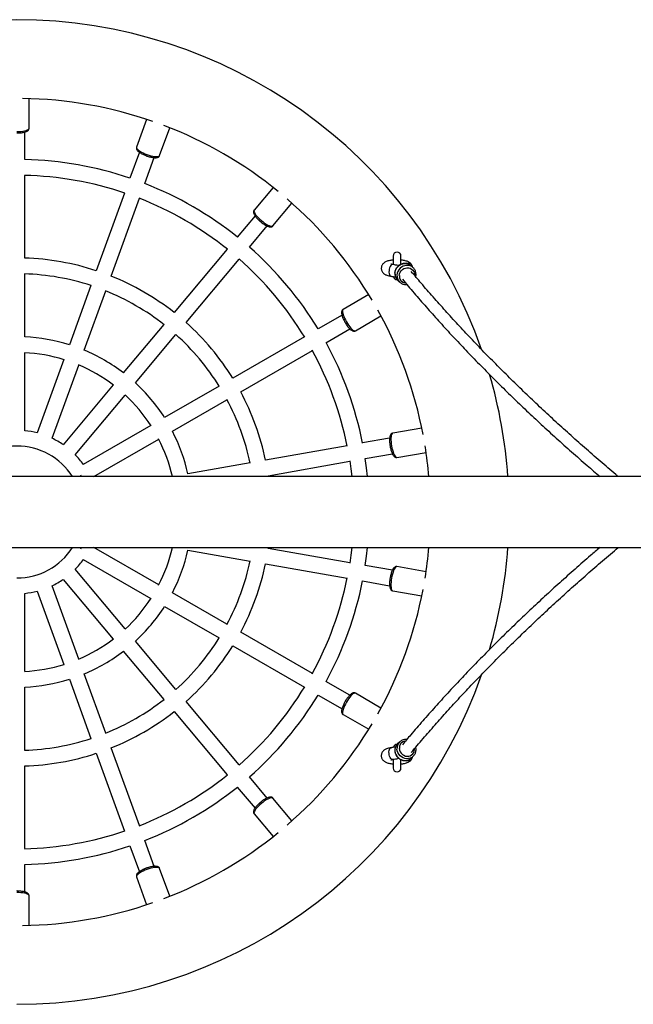
# Model space of a CAD drawing. Units: millimetres. Extents: x 87.9 to 100.6, y 169.8 to 174.1.
# Drawn here: x 91.3 to 91.9, y 171.4 to 172.4 of the extents above; entities that cross this region are included whole.
import ezdxf

# ---------------------------------------------------------------- set-up
doc = ezdxf.new("R2010")
doc.units = ezdxf.units.MM

msp = doc.modelspace()

# ---------------------------------------------------------------- linework, layer by layer
at = {"color": 7, "linetype": 'Continuous', "lineweight": 25}
for p, q in [((91.269, 172.3275), (91.269, 172.3574)), ((91.3883, 172.3364), (91.3781, 172.3082)), ((91.2645, 172.2955), (91.2645, 172.3235)), ((91.4015, 172.2997), (91.4118, 172.3278)), ((91.3809, 172.303), (91.3714, 172.2767)), ((91.3864, 172.2712), (91.396, 172.2975)), ((91.2645, 172.1955), (91.2645, 172.2795)), ((91.3659, 172.2616), (91.3371, 172.1827)), ((91.5167, 172.2673), (91.4975, 172.2443)), ((91.3522, 172.1772), (91.3809, 172.2562)), ((91.5166, 172.2282), (91.5359, 172.2512)), ((91.4984, 172.2384), (91.4804, 172.2169)), ((91.4927, 172.2067), (91.5107, 172.2281)), ((91.4701, 172.2047), (91.4161, 172.1403)), ((91.4284, 172.13), (91.4824, 172.1944)), ((91.6386, 172.1976), (91.6386, 172.1889)), ((91.6466, 172.1892), (91.6466, 172.1976)), ((91.6591, 172.1856), (91.6571, 172.1875)), ((91.2645, 172.1154), (91.2645, 172.1795)), ((91.6432, 172.1732), (91.6452, 172.1712)), ((91.6448, 172.1716), (91.6452, 172.1712)), ((91.3317, 172.1676), (91.3098, 172.1075)), ((91.3248, 172.102), (91.3467, 172.1622)), ((91.6138, 172.1584), (91.5878, 172.1434)), ((91.5867, 172.1375), (91.5624, 172.1235)), ((91.6003, 172.1217), (91.6263, 172.1367)), ((91.4058, 172.128), (91.3646, 172.079)), ((91.5704, 172.1096), (91.5947, 172.1236)), ((91.3769, 172.0687), (91.4181, 172.1178)), ((91.5486, 172.1155), (91.4758, 172.0735)), ((91.4838, 172.0596), (91.5566, 172.1016)), ((91.2645, 172.0202), (91.2645, 172.0994)), ((91.3043, 172.0924), (91.2772, 172.018)), ((91.2922, 172.0125), (91.3193, 172.0869)), ((91.3543, 172.0667), (91.3034, 172.006)), ((91.4619, 172.0655), (91.4065, 172.0335)), ((91.3157, 171.9958), (91.3666, 172.0564)), ((91.4145, 172.0196), (91.4699, 172.0516)), ((91.3926, 172.0255), (91.324, 171.9859)), ((91.6677, 172.0228), (91.6382, 172.0176)), ((91.3348, 171.9736), (91.4006, 172.0116)), ((91.6351, 172.0125), (91.6076, 172.0077)), ((91.5918, 172.0049), (91.509, 171.9903)), ((91.6103, 171.9919), (91.6379, 171.9968)), ((91.6425, 171.993), (91.6721, 171.9982)), ((91.4933, 171.9875), (91.4302, 171.9764)), ((91.5118, 171.9745), (91.5946, 171.9891)), ((92.3293, 171.9736), (90.1836, 171.9736)), ((91.3223, 171.9736), (91.3214, 171.9751)), ((91.5119, 171.9736), (91.5118, 171.9745)), ((90.1836, 171.9016), (92.3293, 171.9016)), ((91.3214, 171.9001), (91.3223, 171.9016)), ((91.4006, 171.8636), (91.3348, 171.9016)), ((91.5118, 171.9007), (91.5119, 171.9016)), ((91.5946, 171.8861), (91.5118, 171.9007)), ((91.4302, 171.8989), (91.4933, 171.8877)), ((91.324, 171.8894), (91.3926, 171.8498)), ((91.509, 171.885), (91.5918, 171.8704)), ((91.6379, 171.8785), (91.6103, 171.8833)), ((91.6721, 171.877), (91.6425, 171.8822)), ((91.3666, 171.8188), (91.3157, 171.8795)), ((91.3193, 171.7883), (91.2922, 171.8627)), ((91.3034, 171.8692), (91.3543, 171.8085)), ((91.6076, 171.8676), (91.6351, 171.8627)), ((91.2645, 171.7758), (91.2645, 171.855)), ((91.2772, 171.8573), (91.3043, 171.7828)), ((91.4699, 171.8236), (91.4145, 171.8556)), ((91.6382, 171.8576), (91.6677, 171.8524)), ((91.4065, 171.8418), (91.4619, 171.8098)), ((91.5566, 171.7736), (91.4838, 171.8156)), ((91.4181, 171.7575), (91.3769, 171.8065)), ((91.4758, 171.8018), (91.5486, 171.7597)), ((91.3646, 171.7963), (91.4058, 171.7472)), ((91.3467, 171.7131), (91.3248, 171.7733)), ((91.3098, 171.7678), (91.3317, 171.7076)), ((91.5947, 171.7516), (91.5704, 171.7656)), ((91.2645, 171.6958), (91.2645, 171.7598)), ((91.5624, 171.7517), (91.5867, 171.7377)), ((91.6263, 171.7385), (91.6003, 171.7535)), ((91.4824, 171.6808), (91.4284, 171.7452)), ((91.4161, 171.7349), (91.4701, 171.6706)), ((91.5878, 171.7319), (91.6138, 171.7169)), ((91.6452, 171.704), (91.6432, 171.7021)), ((91.6448, 171.7036), (91.6452, 171.704)), ((91.3371, 171.6926), (91.3659, 171.6136)), ((91.3809, 171.6191), (91.3522, 171.698)), ((91.6386, 171.6864), (91.6386, 171.6776)), ((91.6466, 171.6776), (91.6466, 171.686)), ((91.6571, 171.6877), (91.6591, 171.6896)), ((91.2645, 171.5957), (91.2645, 171.6797)), ((91.5107, 171.6471), (91.4927, 171.6686)), ((91.4804, 171.6583), (91.4984, 171.6369)), ((91.5359, 171.6241), (91.5166, 171.647)), ((91.4975, 171.631), (91.5167, 171.608)), ((91.396, 171.5777), (91.3864, 171.604)), ((91.3714, 171.5986), (91.3809, 171.5723)), ((91.2645, 171.5517), (91.2645, 171.5797)), ((91.4118, 171.5474), (91.4015, 171.5756)), ((91.3781, 171.567), (91.3883, 171.5388)), ((91.269, 171.5178), (91.269, 171.5478))]:
    msp.add_line(p, q, dxfattribs=at)
at = {"color": 7, "linetype": 'Continuous', "lineweight": 25, "flags": 128}
for points in [[(91.2565, 172.324), (91.2586, 172.3241), (91.2606, 172.3242), (91.2626, 172.3244), (91.2643, 172.3248), (91.2658, 172.3252), (91.2671, 172.3256), (91.2681, 172.3262), (91.2687, 172.3267), (91.269, 172.3273), (91.269, 172.3275)], [(91.3781, 172.3082), (91.378, 172.3081), (91.3781, 172.3074), (91.3785, 172.3067), (91.3792, 172.3059), (91.3802, 172.305), (91.3815, 172.3041), (91.383, 172.3032), (91.3848, 172.3023), (91.3866, 172.3015), (91.3886, 172.3007)], [(91.3886, 172.3007), (91.3906, 172.3), (91.3926, 172.2995), (91.3945, 172.299), (91.3963, 172.2987), (91.3978, 172.2986), (91.3992, 172.2986), (91.4003, 172.2988), (91.401, 172.2991), (91.4015, 172.2995), (91.4015, 172.2997)], [(91.4975, 172.2443), (91.4974, 172.2442), (91.4972, 172.2435), (91.4973, 172.2427), (91.4977, 172.2417), (91.4984, 172.2405), (91.4993, 172.2392), (91.5004, 172.2379), (91.5018, 172.2364), (91.5032, 172.235), (91.5048, 172.2336)], [(91.5048, 172.2336), (91.5065, 172.2323), (91.5081, 172.2311), (91.5098, 172.23), (91.5113, 172.2291), (91.5128, 172.2285), (91.514, 172.228), (91.5151, 172.2278), (91.5159, 172.2278), (91.5165, 172.2281), (91.5166, 172.2282)], [(91.6405, 172.1803), (91.6408, 172.1822), (91.6414, 172.184), (91.6423, 172.1856), (91.6436, 172.187), (91.645, 172.1882), (91.6467, 172.1892), (91.6485, 172.1898), (91.6503, 172.19), (91.6521, 172.1899), (91.6539, 172.1895), (91.6555, 172.1887), (91.6568, 172.1878)], [(91.6383, 172.1889), (91.6378, 172.1889), (91.6371, 172.1886), (91.6363, 172.1879), (91.6357, 172.1869), (91.6351, 172.1857), (91.6347, 172.1843), (91.6345, 172.1828), (91.6344, 172.1813), (91.6346, 172.1799), (91.6349, 172.1788), (91.6354, 172.1779), (91.636, 172.1773), (91.6366, 172.177)], [(91.6591, 172.1856), (91.6589, 172.1857), (91.6575, 172.1868), (91.6559, 172.1876), (91.6541, 172.188), (91.6523, 172.1881), (91.6505, 172.1878), (91.6487, 172.1872), (91.6471, 172.1863), (91.6456, 172.1851), (91.6444, 172.1836), (91.6434, 172.182), (91.6428, 172.1802), (91.6425, 172.1784)], [(91.6449, 172.1779), (91.6452, 172.1796), (91.6458, 172.1812), (91.6468, 172.1826), (91.648, 172.1838), (91.6495, 172.1848), (91.6511, 172.1854), (91.6527, 172.1857), (91.6544, 172.1856), (91.656, 172.1851), (91.6574, 172.1843), (91.6586, 172.1833), (91.6595, 172.1819), (91.6601, 172.1804), (91.6604, 172.1788), (91.6604, 172.1781)], [(91.6568, 172.1878), (91.6569, 172.1877), (91.6571, 172.1875)], [(91.5878, 172.1434), (91.5877, 172.1433), (91.5873, 172.1428), (91.5872, 172.1419), (91.5872, 172.1409), (91.5874, 172.1395), (91.5878, 172.138), (91.5884, 172.1363), (91.5892, 172.1345), (91.5901, 172.1327), (91.5911, 172.1308)], [(91.5911, 172.1308), (91.5922, 172.129), (91.5933, 172.1273), (91.5945, 172.1258), (91.5957, 172.1244), (91.5968, 172.1233), (91.5978, 172.1224), (91.5988, 172.1219), (91.5996, 172.1216), (91.6002, 172.1216), (91.6003, 172.1217)], [(91.6382, 172.0176), (91.6381, 172.0176), (91.6375, 172.0172), (91.6371, 172.0165), (91.6367, 172.0155), (91.6365, 172.0142), (91.6364, 172.0126), (91.6364, 172.0108), (91.6365, 172.0089), (91.6367, 172.0068), (91.637, 172.0047)], [(91.637, 172.0047), (91.6374, 172.0026), (91.6379, 172.0006), (91.6385, 171.9988), (91.6391, 171.9971), (91.6398, 171.9957), (91.6404, 171.9945), (91.6411, 171.9937), (91.6418, 171.9932), (91.6424, 171.993), (91.6425, 171.993)], [(91.6127, 171.9736), (91.6116, 171.9825), (91.6103, 171.9919)], [(91.5945, 171.9895), (91.5957, 171.9814), (91.5966, 171.9736)], [(91.5966, 171.9016), (91.5957, 171.8939), (91.5945, 171.8857)], [(91.6103, 171.8833), (91.6116, 171.8928), (91.6127, 171.9016)], [(91.6425, 171.8822), (91.6424, 171.8823), (91.6418, 171.8821), (91.6411, 171.8816), (91.6404, 171.8807), (91.6398, 171.8796), (91.6391, 171.8781), (91.6385, 171.8765), (91.6379, 171.8746), (91.6374, 171.8726), (91.637, 171.8705)], [(91.637, 171.8705), (91.6367, 171.8684), (91.6365, 171.8664), (91.6364, 171.8644), (91.6364, 171.8627), (91.6365, 171.8611), (91.6367, 171.8598), (91.6371, 171.8587), (91.6375, 171.858), (91.6381, 171.8577), (91.6382, 171.8576)], [(91.6003, 171.7535), (91.6002, 171.7536), (91.5996, 171.7536), (91.5988, 171.7534), (91.5978, 171.7528), (91.5968, 171.752), (91.5957, 171.7508), (91.5945, 171.7495), (91.5933, 171.7479), (91.5922, 171.7462), (91.5911, 171.7444)], [(91.5911, 171.7444), (91.5901, 171.7426), (91.5892, 171.7407), (91.5884, 171.7389), (91.5878, 171.7372), (91.5874, 171.7357), (91.5872, 171.7344), (91.5872, 171.7333), (91.5873, 171.7325), (91.5877, 171.732), (91.5878, 171.7319)], [(91.6432, 171.7021), (91.6427, 171.7016), (91.6425, 171.7013)], [(91.6383, 171.6863), (91.6378, 171.6863), (91.6371, 171.6867), (91.6363, 171.6873), (91.6357, 171.6883), (91.6351, 171.6896), (91.6347, 171.691), (91.6345, 171.6925), (91.6344, 171.6939), (91.6346, 171.6953), (91.6349, 171.6965), (91.6354, 171.6974), (91.636, 171.698), (91.6366, 171.6982)], [(91.6405, 171.6949), (91.6408, 171.6931), (91.6414, 171.6913), (91.6423, 171.6897), (91.6436, 171.6882), (91.645, 171.687), (91.6467, 171.6861), (91.6485, 171.6855), (91.6503, 171.6852), (91.6521, 171.6853), (91.6539, 171.6857), (91.6555, 171.6865), (91.6568, 171.6875)], [(91.659, 171.6896), (91.6589, 171.6895), (91.6575, 171.6884), (91.6559, 171.6877), (91.6541, 171.6872), (91.6523, 171.6871), (91.6505, 171.6874), (91.6487, 171.688), (91.6471, 171.6889), (91.6456, 171.6901), (91.6444, 171.6916), (91.6434, 171.6932), (91.6428, 171.695), (91.6425, 171.6968)], [(91.6449, 171.6973), (91.6452, 171.6957), (91.6458, 171.6941), (91.6468, 171.6926), (91.648, 171.6914), (91.6495, 171.6905), (91.6511, 171.6898), (91.6527, 171.6896), (91.6544, 171.6897), (91.656, 171.6901), (91.6574, 171.6909), (91.6586, 171.692), (91.6595, 171.6933), (91.6601, 171.6948), (91.6604, 171.6965), (91.6604, 171.6972)], [(91.6568, 171.6875), (91.6569, 171.6876), (91.6571, 171.6877)], [(91.5048, 171.6416), (91.5032, 171.6402), (91.5018, 171.6388), (91.5004, 171.6374), (91.4993, 171.636), (91.4984, 171.6347), (91.4977, 171.6335), (91.4973, 171.6325), (91.4972, 171.6317), (91.4974, 171.6311), (91.4975, 171.631)], [(91.5166, 171.647), (91.5165, 171.6471), (91.5159, 171.6474), (91.5151, 171.6474), (91.514, 171.6472), (91.5128, 171.6468), (91.5113, 171.6461), (91.5098, 171.6452), (91.5081, 171.6442), (91.5065, 171.643), (91.5048, 171.6416)], [(91.3886, 171.5745), (91.3866, 171.5738), (91.3848, 171.5729), (91.383, 171.572), (91.3815, 171.5711), (91.3802, 171.5702), (91.3792, 171.5694), (91.3785, 171.5685), (91.3781, 171.5678), (91.378, 171.5672), (91.3781, 171.567)], [(91.4015, 171.5756), (91.4015, 171.5757), (91.401, 171.5762), (91.4003, 171.5765), (91.3992, 171.5766), (91.3978, 171.5766), (91.3963, 171.5765), (91.3945, 171.5762), (91.3926, 171.5758), (91.3906, 171.5752), (91.3886, 171.5745)], [(91.269, 171.5478), (91.269, 171.5479), (91.2687, 171.5485), (91.2681, 171.5491), (91.2671, 171.5496), (91.2658, 171.5501), (91.2643, 171.5505), (91.2626, 171.5508), (91.2606, 171.551), (91.2586, 171.5512), (91.2565, 171.5512)]]:
    msp.add_lwpolyline(points, dxfattribs=at)
at = {"color": 7, "linetype": 'Continuous', "lineweight": 25}
for centre, radius, start, end in [((91.2565, 171.9376), 0.5, 19.2831, 160.6874), ((91.2565, 171.9376), 0.42, 70.7976, 89.2024), ((91.2565, 171.9376), 0.42, 50.7976, 69.2024), ((91.2565, 171.9376), 0.358, 71.2805, 88.7195), ((91.2565, 171.9376), 0.342, 71.275, 88.725), ((91.2565, 171.9376), 0.358, 51.2805, 68.7195), ((91.2565, 171.9376), 0.342, 51.275, 68.725), ((91.2565, 171.9376), 0.42, 30.7976, 49.2024), ((91.2565, 171.9376), 0.358, 31.2805, 48.7195), ((91.6426, 172.1976), 0.004, 0, 180), ((91.2565, 171.9376), 0.258, 71.7769, 88.2231), ((91.2565, 171.9376), 0.342, 31.275, 48.725), ((91.652, 172.1842), 0.00615, 29.8484, 107.6906), ((91.6496, 172.1797), 0.00912, 175.7261, 225.5896), ((91.2565, 171.9376), 0.242, 71.8385, 88.1615), ((91.2565, 171.9376), 0.258, 51.7769, 68.2231), ((91.6426, 172.1776), 0.004, 193.8637, 271.7334), ((91.6516, 172.1777), 0.00911, 175.6863, 222.0056), ((91.6521, 172.1774), 0.00719, 175.468, 262.4525), ((91.2565, 171.9376), 0.242, 51.8385, 68.1615), ((91.2565, 171.9376), 0.42, 10.7976, 29.2024), ((91.2565, 171.9376), 0.258, 31.7769, 48.2231), ((91.2565, 171.9376), 0.178, 72.576, 87.424), ((91.2565, 171.9376), 0.242, 31.8385, 48.1615), ((91.2565, 171.9376), 0.178, 52.576, 67.424), ((91.2565, 171.9376), 0.342, 11.275, 28.725), ((91.2565, 171.9376), 0.358, 11.2805, 28.7195), ((91.2565, 171.9376), 0.162, 72.7394, 87.2606), ((91.2565, 171.9376), 0.162, 52.7394, 67.2606), ((91.2565, 171.9376), 0.5, 4.1289, 16.2213), ((91.2565, 171.9376), 0.178, 32.576, 47.424), ((91.2565, 171.9376), 0.162, 32.7394, 47.2606), ((91.2565, 171.9376), 0.242, 11.8385, 28.1615), ((91.2565, 171.9376), 0.258, 11.7769, 28.2231), ((91.2565, 171.9376), 0.083, 75.5311, 84.4689), ((91.2565, 171.9376), 0.083, 55.5311, 64.4689), ((91.2565, 171.9376), 0.162, 12.8396, 27.2606), ((91.2565, 171.9376), 0.178, 12.576, 27.424), ((91.2565, 171.9376), 0.067, 32.5009, 147.4991), ((91.2565, 171.9376), 0.42, 4.9171, 9.2024), ((91.2565, 171.9376), 0.083, 35.5311, 44.4689), ((91.2565, 171.9376), 0.067, 270, 327.4991), ((91.2565, 171.9376), 0.162, 332.7394, 347.1604), ((91.2565, 171.9376), 0.42, 350.7976, 355.0829), ((91.2565, 171.9376), 0.5, 343.7547, 355.8711), ((91.2565, 171.9376), 0.178, 332.576, 347.424), ((91.2565, 171.9376), 0.083, 315.5311, 324.4689), ((91.2565, 171.9376), 0.242, 331.8385, 348.1615), ((91.2565, 171.9376), 0.258, 331.7769, 348.2231), ((91.2565, 171.9376), 0.342, 331.275, 348.725), ((91.2565, 171.9376), 0.083, 295.5311, 304.4689), ((91.2565, 171.9376), 0.358, 331.2805, 348.7195), ((91.2565, 171.9376), 0.083, 275.5311, 284.4689), ((91.2565, 171.9376), 0.162, 312.7394, 327.2606), ((91.2565, 171.9376), 0.42, 330.7976, 349.2024), ((91.2565, 171.9376), 0.178, 312.576, 327.424), ((91.2565, 171.9376), 0.162, 292.7394, 307.2606), ((91.2565, 171.9376), 0.242, 311.8385, 328.1615), ((91.2565, 171.9376), 0.258, 311.7769, 328.2231), ((91.2565, 171.9376), 0.178, 292.576, 307.424), ((91.2565, 171.9376), 0.162, 272.7394, 287.2606), ((91.2565, 171.9376), 0.5, 270, 340.6878), ((91.2565, 171.9376), 0.178, 272.576, 287.424), ((91.2565, 171.9376), 0.342, 311.275, 328.725), ((91.2565, 171.9376), 0.358, 311.2805, 328.7195), ((91.2565, 171.9376), 0.242, 291.8385, 308.1615), ((91.2565, 171.9376), 0.258, 291.7769, 308.2231), ((91.2565, 171.9376), 0.42, 310.7976, 329.2024), ((91.2565, 171.9376), 0.242, 271.8385, 288.1615), ((91.6426, 171.6976), 0.004, 88.0976, 166.1846), ((91.6496, 171.6956), 0.00918, 141.341, 184.162), ((91.6516, 171.6975), 0.00911, 137.9297, 184.3144), ((91.6521, 171.6979), 0.00719, 97.4232, 184.5316), ((91.2565, 171.9376), 0.258, 271.7769, 288.2231), ((91.652, 171.691), 0.00615, 252.4541, 330.1493), ((91.2565, 171.9376), 0.342, 291.275, 308.725), ((91.6426, 171.6776), 0.004, 180, 0), ((91.2565, 171.9376), 0.358, 291.2805, 308.7195), ((91.2565, 171.9376), 0.342, 271.275, 288.725), ((91.2565, 171.9376), 0.42, 290.7976, 309.2024), ((91.2565, 171.9376), 0.358, 271.2805, 288.7195), ((91.2565, 171.9376), 0.42, 270.7976, 289.2024)]:
    msp.add_arc(centre, radius, start, end, dxfattribs=at)
for points, knots in [([(91.2565, 172.3226), (91.2568, 172.3226), (91.2578, 172.3226), (91.2594, 172.3226), (91.2612, 172.3228), (91.2629, 172.3231), (91.2645, 172.3235), (91.2659, 172.3239), (91.267, 172.3245), (91.2679, 172.3251), (91.2685, 172.3259), (91.2689, 172.3266), (91.2689, 172.3272), (91.2689, 172.3274)], [0, 0, 0, 0, 0.0547, 0.15888, 0.26347, 0.36886, 0.47579, 0.58557, 0.70085, 0.79557, 0.8723, 0.94296, 1, 1, 1, 1]), ([(91.3781, 172.3082), (91.378, 172.3081), (91.3779, 172.3078), (91.3779, 172.307), (91.378, 172.3062), (91.3784, 172.3054), (91.3791, 172.3045), (91.38, 172.3037), (91.3812, 172.3027), (91.3827, 172.3018), (91.3843, 172.301), (91.3859, 172.3002), (91.3872, 172.2997), (91.388, 172.2994), (91.3881, 172.2993)], [0, 0, 0, 0, 0.02153, 0.09276, 0.1623, 0.23756, 0.32695, 0.43646, 0.55175, 0.66179, 0.76858, 0.87371, 0.97238, 1, 1, 1, 1]), ([(91.3881, 172.2993), (91.3884, 172.2992), (91.3894, 172.2989), (91.3909, 172.2984), (91.3927, 172.298), (91.3944, 172.2977), (91.396, 172.2975), (91.3975, 172.2974), (91.3987, 172.2975), (91.3998, 172.2978), (91.4006, 172.2983), (91.4012, 172.2989), (91.4014, 172.2994), (91.4015, 172.2997)], [0, 0, 0, 0, 0.0547, 0.15888, 0.26347, 0.36886, 0.47579, 0.58557, 0.70085, 0.79557, 0.8723, 0.94296, 1, 1, 1, 1]), ([(91.4975, 172.2443), (91.4974, 172.2442), (91.4971, 172.2439), (91.4969, 172.2432), (91.4968, 172.2424), (91.4969, 172.2415), (91.4972, 172.2405), (91.4977, 172.2393), (91.4986, 172.238), (91.4996, 172.2367), (91.5008, 172.2354), (91.5021, 172.2341), (91.5032, 172.2331), (91.5038, 172.2326), (91.5039, 172.2325)], [0, 0, 0, 0, 0.02153, 0.09276, 0.1623, 0.23756, 0.32695, 0.43646, 0.55175, 0.66179, 0.76858, 0.87371, 0.97238, 1, 1, 1, 1]), ([(91.5039, 172.2325), (91.5042, 172.2323), (91.5049, 172.2317), (91.5062, 172.2307), (91.5077, 172.2297), (91.5092, 172.2288), (91.5106, 172.228), (91.512, 172.2275), (91.5132, 172.2272), (91.5143, 172.2271), (91.5153, 172.2273), (91.5161, 172.2276), (91.5164, 172.228), (91.5166, 172.2282)], [0, 0, 0, 0, 0.0547, 0.15888, 0.26347, 0.36886, 0.47579, 0.58557, 0.70085, 0.79557, 0.8723, 0.94296, 1, 1, 1, 1]), ([(91.6386, 172.1934), (91.6381, 172.1934), (91.6369, 172.1933), (91.6352, 172.193), (91.6333, 172.1926), (91.6317, 172.192), (91.6303, 172.1913), (91.6292, 172.1905), (91.6282, 172.1896), (91.6275, 172.1885), (91.6269, 172.1873), (91.6266, 172.1859), (91.6265, 172.1845), (91.6268, 172.1831), (91.6274, 172.1819), (91.6281, 172.1808), (91.6289, 172.1799), (91.6299, 172.1792), (91.631, 172.1786), (91.6324, 172.178), (91.634, 172.1775), (91.6355, 172.1772), (91.6364, 172.1771), (91.6366, 172.177)], [0, 0, 0, 0, 0.04522, 0.10554, 0.1691, 0.23948, 0.29229, 0.3376, 0.38047, 0.42231, 0.46384, 0.50533, 0.55097, 0.59356, 0.63388, 0.67308, 0.71232, 0.75317, 0.79808, 0.85125, 0.91752, 0.97786, 1, 1, 1, 1]), ([(91.6568, 172.1878), (91.6568, 172.1878), (91.6564, 172.1882), (91.6554, 172.1889), (91.6539, 172.1896), (91.6522, 172.19), (91.6505, 172.1902), (91.6488, 172.19), (91.6471, 172.1895), (91.6455, 172.1887), (91.644, 172.1877), (91.6428, 172.1864), (91.6417, 172.1849), (91.641, 172.1833), (91.6405, 172.1818), (91.6404, 172.1809), (91.6404, 172.1805)], [0, 0, 0, 0, 0.00233, 0.08055, 0.15871, 0.23691, 0.31525, 0.3938, 0.47258, 0.55159, 0.63079, 0.71015, 0.78961, 0.86912, 0.9486, 1, 1, 1, 1]), ([(91.6584, 172.1863), (91.6583, 172.1866), (91.6582, 172.1873), (91.6577, 172.1884), (91.657, 172.1894), (91.6561, 172.1903), (91.6552, 172.191), (91.654, 172.1917), (91.6527, 172.1923), (91.651, 172.1927), (91.6492, 172.1931), (91.6477, 172.1933), (91.6468, 172.1934), (91.6466, 172.1934)], [0, 0, 0, 0, 0.05583, 0.13786, 0.21763, 0.29751, 0.38067, 0.47218, 0.58057, 0.71565, 0.83925, 0.96735, 1, 1, 1, 1]), ([(91.6383, 172.1889), (91.6381, 172.1889), (91.6376, 172.189), (91.637, 172.1892), (91.6365, 172.1893), (91.6363, 172.1894), (91.6363, 172.1894), (91.6363, 172.1894)], [0, 0, 0, 0, 0.17771, 0.45835, 0.71228, 0.94038, 1, 1, 1, 1]), ([(91.6442, 172.1877), (91.644, 172.1878), (91.6431, 172.1881), (91.6412, 172.1884), (91.6394, 172.1887), (91.6384, 172.1889), (91.6383, 172.1889)], [0, 0, 0, 0, 0.09817, 0.5457, 0.95154, 1, 1, 1, 1]), ([(91.6404, 172.1805), (91.6404, 172.1801), (91.6404, 172.1792), (91.6406, 172.1777), (91.6411, 172.1761), (91.6419, 172.1746), (91.6429, 172.1734), (91.6436, 172.1728), (91.6439, 172.1725)], [0, 0, 0, 0, 0.11078, 0.30104, 0.49107, 0.68047, 0.86929, 1, 1, 1, 1]), ([(91.8672, 171.9736), (91.8664, 171.9743), (91.8602, 171.9795), (91.8488, 171.9893), (91.8329, 172.0031), (91.8174, 172.0169), (91.8022, 172.0307), (91.7873, 172.0446), (91.7728, 172.0584), (91.7585, 172.0723), (91.7445, 172.0862), (91.7308, 172.1001), (91.7175, 172.1141), (91.7044, 172.128), (91.6917, 172.142), (91.6792, 172.156), (91.6677, 172.1692), (91.6604, 172.1779), (91.6571, 172.1818)], [0, 0, 0, 0, 0.00935, 0.07608, 0.1428, 0.20952, 0.27625, 0.34297, 0.40969, 0.47642, 0.54315, 0.60988, 0.67661, 0.74334, 0.81008, 0.87682, 0.94356, 1, 1, 1, 1]), ([(91.6616, 172.1765), (91.6617, 172.1771), (91.6619, 172.1782), (91.6619, 172.18), (91.6615, 172.1817), (91.6609, 172.1833), (91.6601, 172.1846), (91.6594, 172.1853), (91.6591, 172.1856)], [0, 0, 0, 0, 0.171026, 0.347413, 0.523344, 0.698715, 0.873509, 1, 1, 1, 1]), ([(91.6366, 172.177), (91.637, 172.177), (91.6381, 172.1768), (91.6396, 172.1765), (91.6407, 172.1763), (91.6411, 172.1761)], [0, 0, 0, 0, 0.22611, 0.64556, 1, 1, 1, 1]), ([(91.6448, 172.1717), (91.6449, 172.1716), (91.6453, 172.171), (91.6463, 172.1702), (91.6478, 172.1694), (91.6494, 172.1689), (91.651, 172.1686), (91.652, 172.1687), (91.6525, 172.1687)], [0, 0, 0, 0, 0.04417, 0.24381, 0.44321, 0.64262, 0.84231, 1, 1, 1, 1]), ([(91.648, 172.174), (91.65, 172.1717), (91.6559, 172.1647), (91.666, 172.1529), (91.6784, 172.1388), (91.6911, 172.1247), (91.7042, 172.1106), (91.7176, 172.0966), (91.7313, 172.0825), (91.7452, 172.0685), (91.7595, 172.0545), (91.7741, 172.0405), (91.789, 172.0266), (91.8042, 172.0126), (91.8198, 171.9987), (91.8346, 171.9857), (91.8443, 171.9774), (91.8487, 171.9736)], [0, 0, 0, 0, 0.03439, 0.1043, 0.17421, 0.24413, 0.31405, 0.38397, 0.45389, 0.52382, 0.59375, 0.66368, 0.73362, 0.80355, 0.87349, 0.94342, 1, 1, 1, 1]), ([(91.5878, 172.1433), (91.5878, 172.1433), (91.5874, 172.1431), (91.5869, 172.1426), (91.5865, 172.1418), (91.5863, 172.1409), (91.5862, 172.1399), (91.5864, 172.1386), (91.5867, 172.1371), (91.5872, 172.1355), (91.5879, 172.1338), (91.5887, 172.1322), (91.5894, 172.1309), (91.5897, 172.1302), (91.5898, 172.1301)], [0, 0, 0, 0, 0.02153, 0.09276, 0.1623, 0.23756, 0.32695, 0.43646, 0.55175, 0.66179, 0.76858, 0.87371, 0.97238, 1, 1, 1, 1]), ([(91.5898, 172.1301), (91.59, 172.1298), (91.5905, 172.129), (91.5914, 172.1276), (91.5924, 172.1261), (91.5935, 172.1248), (91.5946, 172.1236), (91.5957, 172.1226), (91.5968, 172.1219), (91.5978, 172.1215), (91.5987, 172.1213), (91.5996, 172.1214), (91.6001, 172.1216), (91.6003, 172.1217)], [0, 0, 0, 0, 0.0547, 0.15888, 0.26347, 0.36886, 0.47579, 0.58557, 0.70085, 0.79557, 0.8723, 0.94296, 1, 1, 1, 1]), ([(91.6382, 172.0176), (91.6381, 172.0176), (91.6377, 172.0176), (91.6371, 172.0172), (91.6364, 172.0166), (91.6359, 172.0159), (91.6355, 172.0149), (91.6352, 172.0137), (91.635, 172.0121), (91.635, 172.0104), (91.635, 172.0086), (91.6352, 172.0068), (91.6354, 172.0054), (91.6355, 172.0046), (91.6356, 172.0045)], [0, 0, 0, 0, 0.02153, 0.09276, 0.1623, 0.23756, 0.32695, 0.43646, 0.55175, 0.66179, 0.76858, 0.87371, 0.97238, 1, 1, 1, 1]), ([(91.6356, 172.0045), (91.6356, 172.0041), (91.6358, 172.0032), (91.6362, 172.0016), (91.6366, 171.9999), (91.6372, 171.9982), (91.6378, 171.9967), (91.6385, 171.9954), (91.6393, 171.9944), (91.6401, 171.9936), (91.6409, 171.9932), (91.6417, 171.9929), (91.6423, 171.993), (91.6425, 171.993)], [0, 0, 0, 0, 0.0547, 0.15888, 0.26347, 0.36886, 0.47579, 0.58557, 0.70085, 0.79557, 0.8723, 0.94296, 1, 1, 1, 1]), ([(91.8487, 171.9016), (91.8455, 171.8989), (91.8369, 171.8916), (91.8233, 171.8796), (91.8077, 171.8657), (91.7924, 171.8518), (91.7775, 171.8378), (91.7628, 171.8239), (91.7484, 171.8099), (91.7344, 171.7959), (91.7206, 171.7818), (91.7072, 171.7678), (91.694, 171.7537), (91.6812, 171.7396), (91.6687, 171.7255), (91.6576, 171.7127), (91.6508, 171.7046), (91.648, 171.7012)], [0, 0, 0, 0, 0.04087, 0.11081, 0.18075, 0.25068, 0.32062, 0.39056, 0.46049, 0.53042, 0.60035, 0.67028, 0.74021, 0.81013, 0.88005, 0.94997, 1, 1, 1, 1]), ([(91.6571, 171.6934), (91.6591, 171.6958), (91.665, 171.7028), (91.675, 171.7144), (91.6873, 171.7284), (91.7, 171.7424), (91.7129, 171.7564), (91.7262, 171.7703), (91.7398, 171.7842), (91.7536, 171.7981), (91.7678, 171.812), (91.7823, 171.8259), (91.7971, 171.8398), (91.8122, 171.8536), (91.8276, 171.8674), (91.8433, 171.8812), (91.8565, 171.8926), (91.8646, 171.8994), (91.8672, 171.9016)], [0, 0, 0, 0, 0.03337, 0.10012, 0.16687, 0.23361, 0.30035, 0.36709, 0.43382, 0.50055, 0.56729, 0.63401, 0.70074, 0.76747, 0.83419, 0.90092, 0.96764, 1, 1, 1, 1]), ([(91.6425, 171.8822), (91.6425, 171.8822), (91.6421, 171.8823), (91.6414, 171.8822), (91.6405, 171.8819), (91.6398, 171.8814), (91.6391, 171.8806), (91.6384, 171.8795), (91.6377, 171.8782), (91.637, 171.8766), (91.6365, 171.8749), (91.636, 171.8731), (91.6357, 171.8717), (91.6356, 171.8709), (91.6356, 171.8708)], [0, 0, 0, 0, 0.02153, 0.09276, 0.1623, 0.23756, 0.32695, 0.43646, 0.55175, 0.66179, 0.76858, 0.87371, 0.97238, 1, 1, 1, 1]), ([(91.6356, 171.8708), (91.6355, 171.8704), (91.6353, 171.8695), (91.6351, 171.8679), (91.635, 171.8661), (91.635, 171.8643), (91.6351, 171.8627), (91.6353, 171.8613), (91.6356, 171.86), (91.6361, 171.8591), (91.6367, 171.8583), (91.6374, 171.8578), (91.638, 171.8577), (91.6382, 171.8576)], [0, 0, 0, 0, 0.0547, 0.15888, 0.26347, 0.36886, 0.47579, 0.58557, 0.70085, 0.79557, 0.8723, 0.94296, 1, 1, 1, 1]), ([(91.6003, 171.7535), (91.6002, 171.7536), (91.5999, 171.7538), (91.5992, 171.7539), (91.5983, 171.7539), (91.5975, 171.7537), (91.5965, 171.7532), (91.5955, 171.7524), (91.5944, 171.7514), (91.5932, 171.7501), (91.5921, 171.7487), (91.5911, 171.7472), (91.5903, 171.746), (91.5899, 171.7453), (91.5898, 171.7452)], [0, 0, 0, 0, 0.02153, 0.09276, 0.1623, 0.23756, 0.32695, 0.43646, 0.55175, 0.66179, 0.76858, 0.87371, 0.97238, 1, 1, 1, 1]), ([(91.5898, 171.7452), (91.5897, 171.7449), (91.5892, 171.744), (91.5885, 171.7426), (91.5877, 171.7409), (91.5871, 171.7393), (91.5866, 171.7378), (91.5863, 171.7363), (91.5862, 171.735), (91.5863, 171.734), (91.5867, 171.7331), (91.5871, 171.7323), (91.5876, 171.732), (91.5878, 171.7319)], [0, 0, 0, 0, 0.0547, 0.15888, 0.26347, 0.36886, 0.47579, 0.58557, 0.70085, 0.79557, 0.8723, 0.94296, 1, 1, 1, 1]), ([(91.6425, 171.7013), (91.6423, 171.7011), (91.6418, 171.7004), (91.6411, 171.6992), (91.6406, 171.6976), (91.6404, 171.6961), (91.6404, 171.6951), (91.6404, 171.6948)], [0, 0, 0, 0, 0.10942, 0.35371, 0.59808, 0.84286, 1, 1, 1, 1]), ([(91.6525, 171.7065), (91.6521, 171.7066), (91.651, 171.7066), (91.6495, 171.7064), (91.6478, 171.7059), (91.6464, 171.705), (91.6453, 171.7043), (91.6449, 171.7037), (91.6448, 171.7036)], [0, 0, 0, 0, 0.14813, 0.34999, 0.55121, 0.75178, 0.95175, 1, 1, 1, 1]), ([(91.6366, 171.6982), (91.6363, 171.6982), (91.6353, 171.698), (91.6337, 171.6976), (91.632, 171.6971), (91.6306, 171.6965), (91.6294, 171.6957), (91.6284, 171.6948), (91.6276, 171.6938), (91.627, 171.6926), (91.6266, 171.6913), (91.6265, 171.6899), (91.6267, 171.6885), (91.6272, 171.6872), (91.6279, 171.6861), (91.6287, 171.6852), (91.6296, 171.6844), (91.6307, 171.6837), (91.632, 171.6832), (91.6335, 171.6826), (91.6353, 171.6822), (91.637, 171.6819), (91.6382, 171.6818), (91.6386, 171.6818)], [0, 0, 0, 0, 0.03131, 0.09472, 0.16328, 0.22052, 0.26664, 0.30989, 0.35187, 0.39344, 0.43493, 0.47649, 0.51983, 0.5607, 0.60012, 0.63922, 0.6794, 0.72277, 0.77296, 0.83519, 0.89765, 0.96213, 1, 1, 1, 1]), ([(91.6411, 171.6991), (91.6411, 171.6991), (91.6405, 171.6989), (91.6392, 171.6986), (91.6377, 171.6984), (91.6368, 171.6982), (91.6366, 171.6982)], [0, 0, 0, 0, 0.06728, 0.46286, 0.87108, 1, 1, 1, 1]), ([(91.6404, 171.6948), (91.6404, 171.6944), (91.6405, 171.6935), (91.6409, 171.692), (91.6417, 171.6904), (91.6427, 171.689), (91.6439, 171.6877), (91.6453, 171.6866), (91.6469, 171.6858), (91.6486, 171.6853), (91.6504, 171.6851), (91.6521, 171.6852), (91.6538, 171.6856), (91.6554, 171.6864), (91.6564, 171.687), (91.6568, 171.6874), (91.6568, 171.6875)], [0, 0, 0, 0, 0.04591, 0.12469, 0.20365, 0.28281, 0.36212, 0.44153, 0.52098, 0.6004, 0.67972, 0.75887, 0.8378, 0.91646, 0.99488, 1, 1, 1, 1]), ([(91.659, 171.6896), (91.6593, 171.6899), (91.66, 171.6906), (91.6609, 171.6919), (91.6615, 171.6935), (91.6619, 171.6952), (91.6619, 171.6969), (91.6618, 171.6981), (91.6616, 171.6987), (91.6616, 171.6987)], [0, 0, 0, 0, 0.1316, 0.30316, 0.47468, 0.6464, 0.8185, 0.99109, 1, 1, 1, 1]), ([(91.6363, 171.6859), (91.6363, 171.6859), (91.6363, 171.6858), (91.6364, 171.6859), (91.6368, 171.686), (91.6375, 171.6862), (91.6381, 171.6863), (91.6383, 171.6863)], [0, 0, 0, 0, 0.028, 0.24203, 0.47925, 0.74567, 1, 1, 1, 1]), ([(91.6383, 171.6863), (91.6388, 171.6864), (91.6402, 171.6866), (91.6422, 171.687), (91.6436, 171.6873), (91.6442, 171.6875)], [0, 0, 0, 0, 0.22014, 0.64785, 1, 1, 1, 1]), ([(91.6466, 171.6818), (91.6469, 171.6818), (91.6478, 171.6819), (91.6493, 171.6822), (91.6512, 171.6825), (91.6529, 171.6831), (91.6544, 171.6837), (91.6556, 171.6845), (91.6566, 171.6853), (91.6574, 171.6863), (91.658, 171.6875), (91.6584, 171.6884), (91.6584, 171.6889), (91.6584, 171.689)], [0, 0, 0, 0, 0.0487, 0.17001, 0.29666, 0.43432, 0.5554, 0.64997, 0.73822, 0.82366, 0.90812, 0.99239, 1, 1, 1, 1]), ([(91.5039, 171.6427), (91.5036, 171.6425), (91.5029, 171.6419), (91.5017, 171.6408), (91.5005, 171.6395), (91.4993, 171.6382), (91.4983, 171.6369), (91.4976, 171.6356), (91.497, 171.6345), (91.4968, 171.6334), (91.4968, 171.6325), (91.497, 171.6316), (91.4973, 171.6312), (91.4975, 171.631)], [0, 0, 0, 0, 0.0547, 0.15888, 0.26347, 0.36886, 0.47579, 0.58557, 0.70085, 0.79557, 0.8723, 0.94296, 1, 1, 1, 1]), ([(91.5166, 171.647), (91.5166, 171.6471), (91.5163, 171.6474), (91.5157, 171.6478), (91.5149, 171.6481), (91.514, 171.6481), (91.5129, 171.648), (91.5117, 171.6476), (91.5103, 171.647), (91.5088, 171.6462), (91.5072, 171.6453), (91.5057, 171.6442), (91.5046, 171.6433), (91.504, 171.6429), (91.5039, 171.6427)], [0, 0, 0, 0, 0.02153, 0.09276, 0.1623, 0.23756, 0.32695, 0.43646, 0.55175, 0.66179, 0.76858, 0.87371, 0.97238, 1, 1, 1, 1]), ([(91.3881, 171.5759), (91.3878, 171.5758), (91.3869, 171.5754), (91.3854, 171.5748), (91.3838, 171.574), (91.3823, 171.5732), (91.3809, 171.5723), (91.3797, 171.5714), (91.3788, 171.5705), (91.3782, 171.5696), (91.3779, 171.5687), (91.3778, 171.5678), (91.378, 171.5673), (91.3781, 171.567)], [0, 0, 0, 0, 0.0547, 0.15888, 0.26347, 0.36886, 0.47579, 0.58557, 0.70085, 0.79557, 0.8723, 0.94296, 1, 1, 1, 1]), ([(91.4015, 171.5756), (91.4015, 171.5756), (91.4014, 171.576), (91.4009, 171.5766), (91.4003, 171.5771), (91.3994, 171.5775), (91.3984, 171.5777), (91.3971, 171.5778), (91.3956, 171.5778), (91.3939, 171.5775), (91.3921, 171.5771), (91.3904, 171.5767), (91.389, 171.5762), (91.3883, 171.576), (91.3881, 171.5759)], [0, 0, 0, 0, 0.02153, 0.09276, 0.1623, 0.23756, 0.32695, 0.43646, 0.55175, 0.66179, 0.76858, 0.87371, 0.97238, 1, 1, 1, 1]), ([(91.2689, 171.5478), (91.2689, 171.5479), (91.269, 171.5483), (91.2687, 171.549), (91.2683, 171.5497), (91.2676, 171.5503), (91.2668, 171.5509), (91.2656, 171.5514), (91.2641, 171.5519), (91.2624, 171.5522), (91.2607, 171.5525), (91.2588, 171.5526), (91.2574, 171.5527), (91.2566, 171.5527), (91.2565, 171.5527)], [0, 0, 0, 0, 0.02153, 0.09276, 0.1623, 0.23756, 0.32695, 0.43646, 0.55175, 0.66179, 0.76858, 0.87371, 0.97238, 1, 1, 1, 1])]:
    msp.add_open_spline(points, degree=3, knots=knots, dxfattribs=at)

doc.saveas('drawing.dxf')
